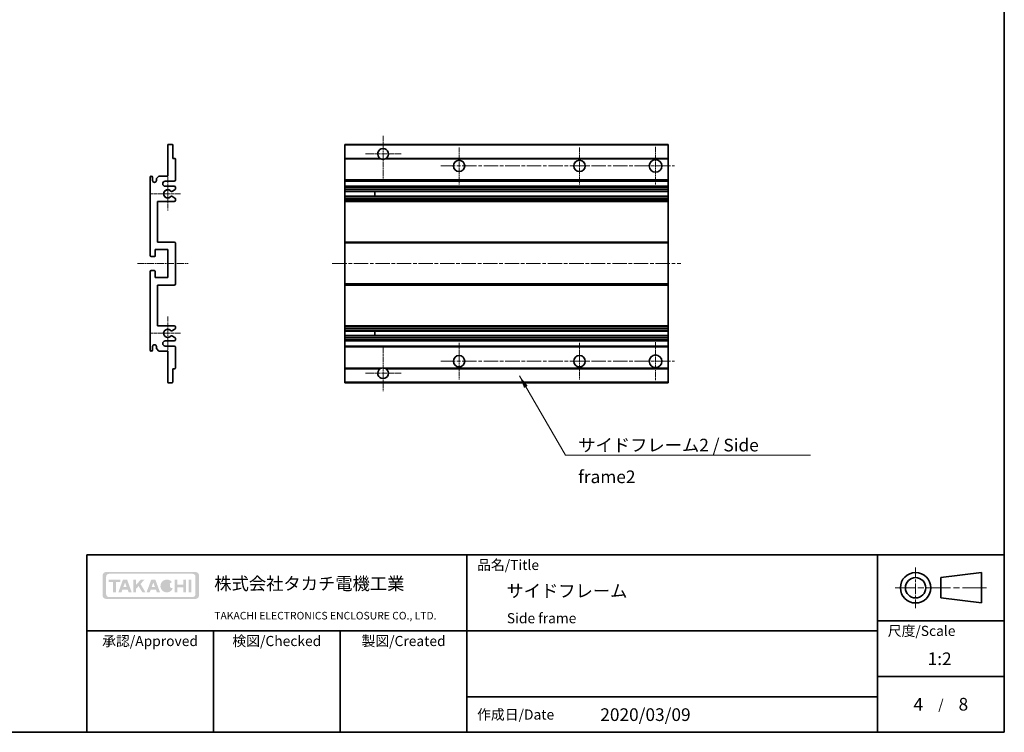
# Model space of a CAD drawing. Units: millimetres. Extents: x -4 to 7495, y -4 to 1682.
# Drawn here: x 4721 to 5109, y -4 to 277 of the extents above; entities that cross this region are included whole.
import ezdxf
from ezdxf.enums import TextEntityAlignment as Align

# ---------------------------------------------------------------- set-up
doc = ezdxf.new("R2010")
doc.units = ezdxf.units.MM
doc.linetypes.add('CHAIN', pattern=[0.3543, 0.2362, -0.0295, 0.0591, -0.0295])
for name, color, linetype, lineweight in [('Border (ISO)', 7, 'Continuous', 35), ('Symbol (ISO)', 7, 'Continuous', 18), ('Symbol (ISO) @ 1', 7, 'Continuous', 18), ('Title (ISO)', 7, 'Continuous', 35), ('Visible (ISO)', 7, 'Continuous', 35), ('Visible Narrow (ISO)', 7, 'Continuous', 25)]:
    doc.layers.add(name, color=color, linetype=linetype, lineweight=lineweight)
for name, color, linetype, lineweight, true_color in [('Center Mark (ISO)', 7, 'Continuous', 18, 0x80ffff), ('Centerline (ISO)', 7, 'Continuous', 18, 0x80ffff), ('Hatch (ISO)', 1, 'Continuous', 18, 0xff0000)]:
    doc.layers.add(name, color=color, linetype=linetype, lineweight=lineweight, true_color=true_color)
doc.styles.add('Note Text (TK)', font='MS PGothic.ttf')
doc.styles.add('文字スタイル67', font='arial.ttf')
doc.dimstyles.new('Default - Method 1b (TK)$7', dxfattribs={"dimscale": 6, "dimtxt": 2.5, "dimasz": 2.5, "dimexe": 1, "dimexo": 1.5, "dimgap": 1, "dimtad": 1, "dimtoh": 1, "dimrnd": 1e-08, "dimdsep": 46, "dimtxsty": 'Note Text (TK)', "dimcen": 0.09, "dimdle": 5, "dimclrd": 256, "dimclre": 100, "dimclrt": 7, "dimadec": 1, "dimazin": 1, "dimtfac": 1, "dimtmove": 0, "dimatfit": 3, "dimfxl": 0, "dimtolj": 1, "dimlwd": -1, "dimlwe": -1, "dimarcsym": 0})

# ---------------------------------------------------------------- blocks, each defined once
blk = doc.blocks.new('図面枠 tk図枠')
at = {"layer": 'Border (ISO)'}
for p in [(405.5, 289), (14.5, 8)]:
    blk.add_line(p, (405.5, 8), dxfattribs=at)
blk = doc.blocks.new('表題欄 tk表題欄')
at = {"layer": 'Hatch (ISO)'}
h = blk.add_hatch(color=256, dxfattribs=at)
edge = h.paths.add_edge_path(flags=0)
edge.add_arc((95.58, 236.3), 0.596, 270, 360)
edge.add_line((96.17, 236.3), (96.17, 239.71))
edge.add_arc((95.58, 239.71), 0.596, 0, 90)
edge.add_line((95.58, 240.31), (79.14, 240.31))
edge.add_arc((79.14, 239.71), 0.596, 90, 180)
edge.add_line((78.54, 239.71), (78.54, 236.3))
edge.add_arc((79.14, 236.3), 0.596, 180, 270)
edge.add_line((79.14, 235.7), (95.58, 235.7))
edge = h.paths.add_edge_path()
edge.add_line((77.84, 239.96), (77.84, 236.05))
edge.add_arc((78.54, 236.05), 0.702, 180, 270)
edge.add_line((78.54, 235.35), (96.17, 235.35))
edge.add_arc((96.17, 236.05), 0.702, 270, 360)
edge.add_line((96.87, 236.05), (96.87, 239.96))
edge.add_arc((96.17, 239.96), 0.702, 0, 90)
edge.add_line((96.17, 240.66), (78.54, 240.66))
edge.add_arc((78.54, 239.96), 0.702, 90, 180)
for points in [[(79.07, 239.15), (79.07, 238.66), (79.92, 238.66), (79.92, 236.66), (80.51, 236.66), (80.51, 238.66), (81.36, 238.66), (81.36, 239.15)], [(85.68, 236.66), (84.94, 237.89), (84.42, 237.32), (84.42, 236.66), (83.9, 236.66), (83.9, 239.15), (84.42, 239.15), (84.42, 238.1), (85.39, 239.15), (86.11, 239.15), (85.32, 238.3), (86.3, 236.66)], [(92.09, 239.15), (92.09, 236.66), (92.61, 236.66), (92.61, 237.66), (93.77, 237.66), (93.77, 236.66), (94.29, 236.66), (94.29, 239.15), (93.77, 239.15), (93.77, 238.15), (92.61, 238.15), (92.61, 239.15)], [(94.84, 239.15), (94.84, 236.66), (95.36, 236.66), (95.36, 239.15)]]:
    blk.add_hatch(color=256, dxfattribs=at).paths.add_polyline_path(points)
h = blk.add_hatch(color=256, dxfattribs=at)
h.paths.add_polyline_path([(82.59, 237.71), (81.95, 237.71), (82.27, 238.58)], flags=0)
h.paths.add_polyline_path([(82.78, 237.2), (81.76, 237.2), (81.57, 236.66), (80.95, 236.66), (81.86, 239.15), (82.68, 239.15), (83.59, 236.66), (82.98, 236.66)])
h = blk.add_hatch(color=256, dxfattribs=at)
h.paths.add_polyline_path([(87.53, 237.71), (88.16, 237.71), (87.85, 238.58)], flags=0)
h.paths.add_polyline_path([(87.14, 236.66), (87.34, 237.2), (88.35, 237.2), (88.55, 236.66), (89.17, 236.66), (88.25, 239.15), (87.44, 239.15), (86.52, 236.66)])
h = blk.add_hatch(color=256, dxfattribs=at)
edge = h.paths.add_edge_path()
edge.add_arc((90.52, 237.9), 1.27, 38.5505, 336.582)
edge.add_line((91.69, 237.4), (91.17, 237.62))
edge.add_ellipse((90.52, 237.9), major_axis=(0, -0.8), ratio=0.867347, start_angle=124.651, end_angle=429.4109, ccw=False)
edge.add_line((91.09, 238.36), (91.52, 238.7))
at = {"layer": 'Title (ISO)'}
for p, q in [((74.71, 244.05), (255.71, 244.05)), ((74.71, 209.05), (74.71, 244.05)), ((149.71, 244.05), (149.71, 209.05)), ((230.71, 244.05), (230.71, 209.05)), ((255.71, 244.05), (255.71, 209.05)), ((243.21, 239.55), (251.21, 240.55)), ((243.21, 239.55), (243.21, 235.55)), ((251.21, 234.55), (251.21, 240.55)), ((243.21, 235.55), (251.21, 234.55)), ((230.71, 231.05), (255.71, 231.05)), ((74.71, 229.05), (230.71, 229.05)), ((99.71, 229.05), (99.71, 209.05)), ((124.71, 229.05), (124.71, 209.05)), ((230.71, 220.05), (255.71, 220.05)), ((149.71, 216.05), (230.71, 216.05)), ((255.71, 209.05), (74.71, 209.05))]:
    blk.add_line(p, q, dxfattribs=at)
at = {"layer": 'Title (ISO)', "color": 4, "linetype": 'CHAIN', "lineweight": 18, "ltscale": 8.88956, "true_color": 0x00ffff}
blk.add_line((238.21, 241.55), (238.21, 233.55), dxfattribs=at)
at = {"layer": 'Title (ISO)', "color": 4, "linetype": 'CHAIN', "lineweight": 18, "ltscale": 20.001633, "true_color": 0x00ffff}
blk.add_line((252.21, 237.55), (234.21, 237.55), dxfattribs=at)
at = {"layer": 'Title (ISO)'}
for radius in [3, 2]:
    blk.add_circle((238.21, 237.55), radius, dxfattribs=at)
at = {"layer": 'Title (ISO)', "color": 1, "true_color": 0xff0000, "char_height": 2, "line_spacing_factor": 1.5, "style": 'Note Text (TK)'}
for s, insert, attachment_point in [('\\fＭＳ Ｐゴシック|b0|i0;\\H2.0000;品名/Title', (151.71, 242.05), 4), ('\\fＭＳ Ｐゴシック|b0|i0;\\H2.0000;尺度/Scale', (232.71, 229.05), 4), ('\\fＭＳ Ｐゴシック|b0|i0;\\H2.0000;承認/Approved', (87.21, 227.05), 5), ('\\fＭＳ Ｐゴシック|b0|i0;\\H2.0000;検図/Checked', (112.21, 227.05), 5), ('\\fＭＳ Ｐゴシック|b0|i0;\\H2.0000;製図/Created', (137.21, 227.05), 5), ('\\fＭＳ Ｐゴシック|b0|i0;\\H2.0000;作成日/Date', (151.71, 212.55), 4)]:
    blk.add_mtext(s, dxfattribs=dict(at, insert=insert, attachment_point=attachment_point))
at = {"layer": 'Title (ISO)', "color": 7, "line_spacing_factor": 1.5, "style": 'Note Text (TK)'}
for s, insert, char_height, attachment_point in [('株式会社タカチ電機工業', (99.87, 238.05), 2.5, 4), ('\\fArial|b0|i0;\\H1.4986;TAKACHI ELECTRONICS ENCLOSURE CO., LTD.', (99.87, 232.05), 1.4986, 4), ('\\fＭＳ Ｐゴシック|b0|i0;\\H2.0000;/', (243.21, 214.55), 2, 5)]:
    blk.add_mtext(s, dxfattribs=dict(at, insert=insert, char_height=char_height, attachment_point=attachment_point))
at = {"layer": 'Title (ISO)', "color": 7}
for tag, p, height, style in [('<品名>_001', (157.57, 235.64), 2.5, 'Note Text (TK)'), ('<Title>_001', (157.49, 230.55), 2, '文字スタイル67'), ('<ページ_No.>_001', (237.95, 213.3), 2.5, 'Note Text (TK)'), ('<総ページ数>_001', (246.8, 213.3), 2.5, 'Note Text (TK)'), ('作成日_001', (175.63, 211.28), 2.5, 'Note Text (TK)')]:
    blk.add_attdef(tag, p, '', height=height, dxfattribs=dict(at, style=style))
at = {"layer": 'Title (ISO)', "color": 7, "style": 'Note Text (TK)'}
blk.add_attdef('<尺度>', text='', height=2.5, dxfattribs=at).set_placement((243.21, 223.55), align=Align.MIDDLE_CENTER)

msp = doc.modelspace()

# ---------------------------------------------------------------- linework, layer by layer
at = {"layer": 'Center Mark (ISO)', "linetype": 'CHAIN', "ltscale": 9.500724}
for p, q in [((4863.8711, 231.3933), (4863.8711, 214.2933)), ((4863.8711, 147.7933), (4863.8711, 130.6933))]:
    msp.add_line(p, q, dxfattribs=at)
at = {"layer": 'Center Mark (ISO)', "linetype": 'CHAIN', "ltscale": 8.056153}
for p, q in [((4893.8711, 226.7933), (4893.8711, 212.2933)), ((4941.3711, 226.7933), (4941.3711, 212.2933)), ((4893.8711, 149.7933), (4893.8711, 135.2933)), ((4941.3711, 149.7933), (4941.3711, 135.2933))]:
    msp.add_line(p, q, dxfattribs=at)
at = {"layer": 'Center Mark (ISO)', "linetype": 'CHAIN', "ltscale": 8.333956}
for p, q in [((4971.3711, 227.0433), (4971.3711, 212.0433)), ((4971.3711, 150.0433), (4971.3711, 135.0433))]:
    msp.add_line(p, q, dxfattribs=at)
at = {"layer": 'Center Mark (ISO)', "linetype": 'CHAIN', "ltscale": 7.889472}
for p, q in [((4870.9711, 224.2933), (4856.7711, 224.2933)), ((4870.9711, 137.7933), (4856.7711, 137.7933))]:
    msp.add_line(p, q, dxfattribs=at)
at = {"layer": 'Center Mark (ISO)', "linetype": 'CHAIN', "ltscale": 7.357204}
for p, q in [((4778.9544, 215.1643), (4778.9544, 201.9223)), ((4778.9544, 160.1643), (4778.9544, 146.9223))]:
    msp.add_line(p, q, dxfattribs=at)
at = {"layer": 'Center Mark (ISO)', "linetype": 'CHAIN', "ltscale": 6.456571}
for p, q in [((4783.9544, 208.5433), (4772.3334, 208.5433)), ((4783.9544, 153.5433), (4772.3334, 153.5433))]:
    msp.add_line(p, q, dxfattribs=at)
at = {"layer": 'Centerline (ISO)', "linetype": 'CHAIN', "ltscale": 23.990969}
for p, q in [((4886.6211, 219.5433), (4978.8711, 219.5433)), ((4843.8711, 181.0433), (4981.3711, 181.0433)), ((4886.6211, 142.5433), (4978.8711, 142.5433))]:
    msp.add_line(p, q, dxfattribs=at)
at = {"layer": 'Centerline (ISO)', "linetype": 'CHAIN', "ltscale": 11.111974}
msp.add_line((4766.9544, 181.0433), (4786.9544, 181.0433), dxfattribs=at)
at = {"layer": 'Visible (ISO)'}
for p, q in [((4778.9544, 215.5433), (4778.9544, 227.7433)), ((4779.2544, 228.0433), (4780.6544, 228.0433)), ((4780.9544, 227.7433), (4780.9544, 222.5433)), ((4848.8711, 227.7433), (4848.8711, 228.0433)), ((4976.3711, 228.0433), (4848.8711, 228.0433)), ((4848.8711, 227.7433), (4848.8711, 222.5433)), ((4976.3711, 227.7433), (4976.3711, 228.0433)), ((4976.3711, 227.7433), (4976.3711, 222.5433)), ((4780.9544, 222.5433), (4781.6544, 222.5433)), ((4781.9544, 222.2433), (4781.9544, 214.0433)), ((4848.8711, 222.2433), (4848.8711, 222.5433)), ((4862.7103, 222.5433), (4848.8711, 222.5433)), ((4848.8711, 222.2433), (4848.8711, 214.0433)), ((4976.3711, 222.5433), (4865.0319, 222.5433)), ((4976.3711, 222.2433), (4976.3711, 222.5433)), ((4976.3711, 222.2433), (4976.3711, 214.0433)), ((4771.9544, 184.2933), (4771.9544, 215.0433)), ((4772.9544, 215.0433), (4772.9544, 213.7933)), ((4774.4544, 214.5433), (4775.4544, 215.5433)), ((4774.4544, 213.7933), (4774.4544, 214.5433)), ((4775.4544, 215.5433), (4778.9544, 215.5433)), ((4848.8711, 213.5433), (4848.8711, 214.0433)), ((4976.3711, 213.5433), (4976.3711, 214.0433)), ((4781.4544, 213.5433), (4777.9544, 213.5433)), ((4777.9544, 211.5433), (4781.4544, 211.5433)), ((4781.8044, 210.1887), (4780.5792, 209.4813)), ((4781.9544, 211.0433), (4781.9544, 210.4485)), ((4848.8711, 213.5433), (4848.8711, 211.5433)), ((4976.3711, 213.5433), (4848.8711, 213.5433)), ((4848.8711, 211.0433), (4848.8711, 211.5433)), ((4976.3711, 211.5433), (4848.8711, 211.5433)), ((4848.8711, 211.0433), (4848.8711, 210.4485)), ((4848.8711, 210.1887), (4848.8711, 210.4485)), ((4848.8711, 210.1887), (4848.8711, 209.4813)), ((4976.3711, 213.5433), (4976.3711, 211.5433)), ((4976.3711, 211.0433), (4976.3711, 211.5433)), ((4976.3711, 211.0433), (4976.3711, 210.4485)), ((4976.3711, 210.1887), (4976.3711, 210.4485)), ((4976.3711, 210.1887), (4976.3711, 209.4813)), ((4780.5792, 207.6052), (4781.8044, 206.8978)), ((4781.9544, 206.638), (4781.9544, 206.0433)), ((4848.8711, 209.4412), (4848.8711, 209.4813)), ((4848.8711, 207.6454), (4848.8711, 209.4412)), ((4976.3711, 209.4412), (4848.8711, 209.4412)), ((4848.8711, 207.6052), (4848.8711, 207.6454)), ((4976.3711, 207.6454), (4848.8711, 207.6454)), ((4848.8711, 207.6052), (4848.8711, 206.8978)), ((4848.8711, 206.638), (4848.8711, 206.8978)), ((4848.8711, 206.638), (4848.8711, 206.0433)), ((4848.8711, 205.5433), (4848.8711, 206.0433)), ((4860.6711, 209.4412), (4860.6711, 207.6454)), ((4860.6837, 209.4412), (4860.6837, 207.6454)), ((4976.3711, 209.4412), (4976.3711, 209.4813)), ((4976.3711, 209.4412), (4976.3711, 207.6454)), ((4976.3711, 207.6052), (4976.3711, 207.6454)), ((4976.3711, 207.6052), (4976.3711, 206.8978)), ((4976.3711, 206.638), (4976.3711, 206.8978)), ((4976.3711, 206.638), (4976.3711, 206.0433)), ((4976.3711, 205.5433), (4976.3711, 206.0433)), ((4774.9544, 205.5433), (4774.9544, 189.5433)), ((4781.4544, 205.5433), (4774.9544, 205.5433)), ((4848.8711, 205.5433), (4848.8711, 189.5433)), ((4976.3711, 205.5433), (4848.8711, 205.5433)), ((4976.3711, 205.5433), (4976.3711, 189.5433)), ((4773.9544, 186.5433), (4773.9544, 184.0933)), ((4778.9544, 186.5433), (4773.9544, 186.5433)), ((4774.9544, 189.5433), (4781.4544, 189.5433)), ((4778.9544, 175.5433), (4778.9544, 186.5433)), ((4781.9544, 189.0433), (4781.9544, 173.0433)), ((4848.8711, 189.0433), (4848.8711, 189.5433)), ((4976.3711, 189.5433), (4848.8711, 189.5433)), ((4848.8711, 189.0433), (4848.8711, 173.0433)), ((4976.3711, 189.0433), (4976.3711, 189.5433)), ((4976.3711, 189.0433), (4976.3711, 173.0433)), ((4773.6544, 183.7933), (4772.4544, 183.7933)), ((4771.9544, 147.0433), (4771.9544, 177.7933)), ((4772.4544, 178.2933), (4773.6544, 178.2933)), ((4773.9544, 177.9933), (4773.9544, 175.5433)), ((4773.9544, 175.5433), (4778.9544, 175.5433)), ((4774.9544, 172.5433), (4774.9544, 156.5433)), ((4781.4544, 172.5433), (4774.9544, 172.5433)), ((4848.8711, 172.5433), (4848.8711, 173.0433)), ((4848.8711, 172.5433), (4848.8711, 156.5433)), ((4976.3711, 172.5433), (4848.8711, 172.5433)), ((4976.3711, 172.5433), (4976.3711, 173.0433)), ((4976.3711, 172.5433), (4976.3711, 156.5433)), ((4774.9544, 156.5433), (4781.4544, 156.5433)), ((4781.9544, 156.0433), (4781.9544, 155.4485)), ((4848.8711, 156.0433), (4848.8711, 156.5433)), ((4976.3711, 156.5433), (4848.8711, 156.5433)), ((4848.8711, 156.0433), (4848.8711, 155.4485)), ((4848.8711, 155.1887), (4848.8711, 155.4485)), ((4976.3711, 156.0433), (4976.3711, 156.5433)), ((4976.3711, 156.0433), (4976.3711, 155.4485)), ((4976.3711, 155.1887), (4976.3711, 155.4485)), ((4781.8044, 155.1887), (4780.5792, 154.4813)), ((4780.5792, 152.6052), (4781.8044, 151.8978)), ((4781.9544, 151.638), (4781.9544, 151.0433)), ((4848.8711, 155.1887), (4848.8711, 154.4813)), ((4848.8711, 154.4412), (4848.8711, 154.4813)), ((4976.3711, 154.4412), (4848.8711, 154.4412)), ((4848.8711, 152.6454), (4848.8711, 154.4412)), ((4848.8711, 152.6052), (4848.8711, 152.6454)), ((4976.3711, 152.6454), (4848.8711, 152.6454)), ((4848.8711, 152.6052), (4848.8711, 151.8978)), ((4848.8711, 151.638), (4848.8711, 151.8978)), ((4848.8711, 151.638), (4848.8711, 151.0433)), ((4860.6711, 154.4412), (4860.6711, 152.6454)), ((4860.6837, 154.4412), (4860.6837, 152.6454)), ((4976.3711, 155.1887), (4976.3711, 154.4813)), ((4976.3711, 154.4412), (4976.3711, 154.4813)), ((4976.3711, 154.4412), (4976.3711, 152.6454)), ((4976.3711, 152.6052), (4976.3711, 152.6454)), ((4976.3711, 152.6052), (4976.3711, 151.8978)), ((4976.3711, 151.638), (4976.3711, 151.8978)), ((4976.3711, 151.638), (4976.3711, 151.0433)), ((4772.9544, 148.2933), (4772.9544, 147.0433)), ((4774.4544, 147.5433), (4774.4544, 148.2933)), ((4781.4544, 150.5433), (4777.9544, 150.5433)), ((4777.9544, 148.5433), (4781.4544, 148.5433)), ((4781.9544, 148.0433), (4781.9544, 139.8433)), ((4848.8711, 150.5433), (4848.8711, 151.0433)), ((4848.8711, 150.5433), (4848.8711, 148.5433)), ((4976.3711, 150.5433), (4848.8711, 150.5433)), ((4848.8711, 148.0433), (4848.8711, 148.5433)), ((4976.3711, 148.5433), (4848.8711, 148.5433)), ((4848.8711, 148.0433), (4848.8711, 139.8433)), ((4976.3711, 150.5433), (4976.3711, 151.0433)), ((4976.3711, 150.5433), (4976.3711, 148.5433)), ((4976.3711, 148.0433), (4976.3711, 148.5433)), ((4976.3711, 148.0433), (4976.3711, 139.8433)), ((4775.4544, 146.5433), (4774.4544, 147.5433)), ((4778.9544, 146.5433), (4775.4544, 146.5433)), ((4778.9544, 134.3433), (4778.9544, 146.5433)), ((4848.8711, 139.5433), (4848.8711, 139.8433)), ((4976.3711, 139.5433), (4976.3711, 139.8433)), ((4780.9544, 139.5433), (4780.9544, 134.3433)), ((4781.6544, 139.5433), (4780.9544, 139.5433)), ((4848.8711, 139.5433), (4848.8711, 134.3433)), ((4862.7103, 139.5433), (4848.8711, 139.5433)), ((4976.3711, 139.5433), (4865.0319, 139.5433)), ((4976.3711, 139.5433), (4976.3711, 134.3433)), ((4780.6544, 134.0433), (4779.2544, 134.0433)), ((4848.8711, 134.0433), (4848.8711, 134.3433)), ((4976.3711, 134.0433), (4848.8711, 134.0433)), ((4976.3711, 134.0433), (4976.3711, 134.3433))]:
    msp.add_line(p, q, dxfattribs=at)
for centre, radius in [((4893.8711, 219.5433), 2.25), ((4941.3711, 219.5433), 2.25), ((4971.3711, 219.5433), 2.5), ((4893.8711, 142.5433), 2.25), ((4941.3711, 142.5433), 2.25), ((4971.3711, 142.5433), 2.5)]:
    msp.add_circle(centre, radius, dxfattribs=at)
for centre, radius, start, end in [((4779.2544, 227.7433), 0.3, 90, 180), ((4780.6544, 227.7433), 0.3, 0, 90), ((4863.8711, 224.2933), 2.1, 303.55731, 236.44269), ((4781.6544, 222.2433), 0.3, 0, 90), ((4863.8711, 224.2933), 2.1, 257.472095, 282.527905), ((4772.4544, 215.0433), 0.5, 0, 180), ((4773.7044, 213.7933), 0.75, 180, 0), ((4781.4544, 214.0433), 0.5, 270, 0), ((4777.9544, 212.5433), 1, 90, 270), ((4778.9544, 208.5433), 1.621, 35.484122, 324.515878), ((4778.9544, 208.5433), 1.6, 39.08472, 320.91528), ((4781.4544, 211.0433), 0.5, 0, 90), ((4781.6544, 210.4485), 0.3, 300, 0), ((4780.4292, 209.7412), 0.3, 238.921051, 300), ((4780.4292, 207.3454), 0.3, 60, 121.078949), ((4781.4544, 206.0433), 0.5, 270, 0), ((4781.6544, 206.638), 0.3, 0, 60), ((4781.4544, 189.0433), 0.5, 0, 90), ((4772.4544, 184.2933), 0.5, 180, 270), ((4773.6544, 184.0933), 0.3, 270, 0), ((4772.4544, 177.7933), 0.5, 90, 180), ((4773.6544, 177.9933), 0.3, 0, 90), ((4781.4544, 173.0433), 0.5, 270, 0), ((4781.4544, 156.0433), 0.5, 0, 90), ((4781.6544, 155.4485), 0.3, 300, 0), ((4778.9544, 153.5433), 1.621, 35.484122, 324.515878), ((4778.9544, 153.5433), 1.6, 39.08472, 320.91528), ((4780.4292, 154.7412), 0.3, 238.921051, 300), ((4780.4292, 152.3454), 0.3, 60, 121.078949), ((4781.6544, 151.638), 0.3, 0, 60), ((4773.7044, 148.2933), 0.75, 0, 180), ((4777.9544, 149.5433), 1, 90, 270), ((4781.4544, 151.0433), 0.5, 270, 0), ((4781.4544, 148.0433), 0.5, 0, 90), ((4772.4544, 147.0433), 0.5, 180, 0), ((4781.6544, 139.8433), 0.3, 270, 0), ((4863.8711, 137.7933), 2.1, 77.472095, 102.527905), ((4863.8711, 137.7933), 2.1, 123.55731, 56.44269), ((4779.2544, 134.3433), 0.3, 180, 270), ((4780.6544, 134.3433), 0.3, 270, 0)]:
    msp.add_arc(centre, radius, start, end, dxfattribs=at)
for points, knots in [([(4863.4156, 222.2433), (4863.3066, 222.2675), (4863.201, 222.3004), (4863.0283, 222.368), (4862.939, 222.4099), (4862.841, 222.4629), (4862.8068, 222.4827), (4862.7622, 222.5097), (4862.7435, 222.5216), (4862.7174, 222.5385), (4862.7103, 222.5433), (4862.7103, 222.5433)], [-0.0853709179, -0.0853709179, -0.0853709179, -0.0853709179, -0.0545116262, -0.0545116262, -0.0293355354, -0.0293355354, -0.0179856969, -0.0179856969, -0.0089928485, -0.0089928485, 0, 0, 0, 0]), ([(4865.0319, 222.5433), (4865.0319, 222.5433), (4865.0247, 222.5385), (4864.9987, 222.5216), (4864.9799, 222.5097), (4864.9353, 222.4827), (4864.9012, 222.4629), (4864.8031, 222.4099), (4864.7138, 222.368), (4864.5411, 222.3004), (4864.4356, 222.2675), (4864.3266, 222.2433)], [-0.2570614387, -0.2570614387, -0.2570614387, -0.2570614387, -0.2480685903, -0.2480685903, -0.2390757418, -0.2390757418, -0.2277259033, -0.2277259033, -0.2025498125, -0.2025498125, -0.1716905209, -0.1716905209, -0.1716905209, -0.1716905209]), ([(4780.1963, 209.552), (4780.2174, 209.5261), (4780.2443, 209.5024), (4780.274, 209.4844), (4780.2742, 209.4843), (4780.2743, 209.4842)], [0.1522671185, 0.1522671185, 0.1522671185, 0.1522671185, 0.1622798581, 0.1622798581, 0.1623400483, 0.1623400483, 0.1623400483, 0.1623400483]), ([(4780.2743, 207.6023), (4780.2742, 207.6022), (4780.274, 207.6021), (4780.2443, 207.5841), (4780.2174, 207.5604), (4780.1963, 207.5345)], [0.1421941886, 0.1421941886, 0.1421941886, 0.1421941886, 0.1422543788, 0.1422543788, 0.1522671185, 0.1522671185, 0.1522671185, 0.1522671185]), ([(4780.1963, 154.552), (4780.2174, 154.5261), (4780.2443, 154.5024), (4780.274, 154.4844), (4780.2742, 154.4843), (4780.2743, 154.4842)], [0.1522671185, 0.1522671185, 0.1522671185, 0.1522671185, 0.1622798581, 0.1622798581, 0.1623400483, 0.1623400483, 0.1623400483, 0.1623400483]), ([(4780.2743, 152.6023), (4780.2742, 152.6022), (4780.274, 152.6021), (4780.2443, 152.5841), (4780.2174, 152.5604), (4780.1963, 152.5345)], [0.1421941886, 0.1421941886, 0.1421941886, 0.1421941886, 0.1422543788, 0.1422543788, 0.1522671185, 0.1522671185, 0.1522671185, 0.1522671185]), ([(4862.7103, 139.5433), (4862.7103, 139.5433), (4862.7174, 139.5481), (4862.7435, 139.5649), (4862.7622, 139.5768), (4862.8068, 139.6039), (4862.841, 139.6236), (4862.939, 139.6767), (4863.0283, 139.7185), (4863.201, 139.7861), (4863.3066, 139.819), (4863.4156, 139.8433)], [-0.2570614387, -0.2570614387, -0.2570614387, -0.2570614387, -0.2480685903, -0.2480685903, -0.2390757418, -0.2390757418, -0.2277259033, -0.2277259033, -0.2025498125, -0.2025498125, -0.1716905209, -0.1716905209, -0.1716905209, -0.1716905209]), ([(4864.3266, 139.8433), (4864.4356, 139.819), (4864.5411, 139.7861), (4864.7138, 139.7185), (4864.8031, 139.6767), (4864.9012, 139.6236), (4864.9353, 139.6039), (4864.9799, 139.5768), (4864.9987, 139.5649), (4865.0247, 139.5481), (4865.0319, 139.5433), (4865.0319, 139.5433)], [-0.0853709179, -0.0853709179, -0.0853709179, -0.0853709179, -0.0545116262, -0.0545116262, -0.0293355354, -0.0293355354, -0.0179856969, -0.0179856969, -0.0089928485, -0.0089928485, 0, 0, 0, 0])]:
    msp.add_open_spline(points, degree=3, knots=knots, dxfattribs=at)
at = {"layer": 'Visible Narrow (ISO)'}
for p, q in [((4976.3711, 227.7433), (4848.8711, 227.7433)), ((4863.4156, 222.2433), (4848.8711, 222.2433)), ((4976.3711, 222.2433), (4864.3266, 222.2433)), ((4976.3711, 214.0433), (4848.8711, 214.0433)), ((4976.3711, 211.0433), (4848.8711, 211.0433)), ((4976.3711, 210.4485), (4848.8711, 210.4485)), ((4976.3711, 210.1887), (4848.8711, 210.1887)), ((4976.3711, 209.4813), (4848.8711, 209.4813)), ((4976.3711, 207.6052), (4848.8711, 207.6052)), ((4976.3711, 206.8978), (4848.8711, 206.8978)), ((4976.3711, 206.638), (4848.8711, 206.638)), ((4976.3711, 206.0433), (4848.8711, 206.0433)), ((4976.3711, 189.0433), (4848.8711, 189.0433)), ((4976.3711, 173.0433), (4848.8711, 173.0433)), ((4976.3711, 156.0433), (4848.8711, 156.0433)), ((4976.3711, 155.4485), (4848.8711, 155.4485)), ((4976.3711, 155.1887), (4848.8711, 155.1887)), ((4976.3711, 154.4813), (4848.8711, 154.4813)), ((4976.3711, 152.6052), (4848.8711, 152.6052)), ((4976.3711, 151.8978), (4848.8711, 151.8978)), ((4976.3711, 151.638), (4848.8711, 151.638)), ((4976.3711, 151.0433), (4848.8711, 151.0433)), ((4976.3711, 148.0433), (4848.8711, 148.0433)), ((4863.4156, 139.8433), (4848.8711, 139.8433)), ((4976.3711, 139.8433), (4864.3266, 139.8433)), ((4976.3711, 134.3433), (4848.8711, 134.3433))]:
    msp.add_line(p, q, dxfattribs=at)

# ---------------------------------------------------------------- block references
at = {"xscale": 2, "yscale": 2, "zscale": 2}
msp.add_blockref('図面枠 tk図枠', (4297.9712, -19.7821), dxfattribs=at)
ref = msp.add_blockref('表題欄 tk表題欄', (4597.5535, -421.8876), dxfattribs=dict(xscale=2, yscale=2, zscale=2))
ref.add_attrib('<品名>_001', 'サイドフレーム', (4912.5451, 49.4622), dxfattribs={"layer": 'Title (ISO)', "color": 7, "height": 5, "style": 'Note Text (TK)'})
ref.add_attrib('<尺度>_001', '1:2', (5078.7212, 22.7077), dxfattribs={"layer": 'Title (ISO)', "color": 7, "height": 5, "style": 'Note Text (TK)'})
ref.add_attrib('作成日_001', '2020/03/09', (4949.5877, 0.677), dxfattribs={"layer": 'Title (ISO)', "color": 7, "height": 5, "style": 'Note Text (TK)'})
ref.add_attrib('<Title>_001', 'Side frame', (4912.7202, 39.2179), dxfattribs={"layer": 'Title (ISO)', "color": 7, "height": 4, "style": '文字スタイル67'})
ref.add_attrib('<ページ_No.>_001', '4', (5073.1394, 4.7179), dxfattribs={"layer": 'Title (ISO)', "color": 7, "height": 5, "style": 'Note Text (TK)'})
ref.add_attrib('<総ページ数>_001', '8', (5090.9285, 4.7827), dxfattribs={"layer": 'Title (ISO)', "color": 7, "height": 5, "style": 'Note Text (TK)'})

# ---------------------------------------------------------------- texts
at = {"layer": 'Symbol (ISO)', "color": 7, "insert": (4940.8853, 111.9699), "char_height": 5, "width": 95.146198, "attachment_point": 1, "line_spacing_factor": 1.5, "style": 'Note Text (TK)'}
msp.add_mtext('{\\fＭＳ Ｐゴシック|b0|i0;サイドフレーム2 / Side frame2}', dxfattribs=at)

# ---------------------------------------------------------------- leaders
at = {"layer": 'Symbol (ISO) @ 1', "color": 100, "true_color": 0x00ff40, "annotation_type": 0, "has_hookline": 1, "hookline_direction": 0, "text_width": 91.6477}
msp.add_leader([(4917.7242, 136.7592), (4935.8853, 105.4893), (4940.8853, 105.4893)], dimstyle='Default - Method 1b (TK)$7', override={"dimscale": 1, "dimtxt": 5, "dimasz": 5, "dimgap": 0, "dimtad": 1}, dxfattribs=at)

doc.saveas('drawing.dxf')
